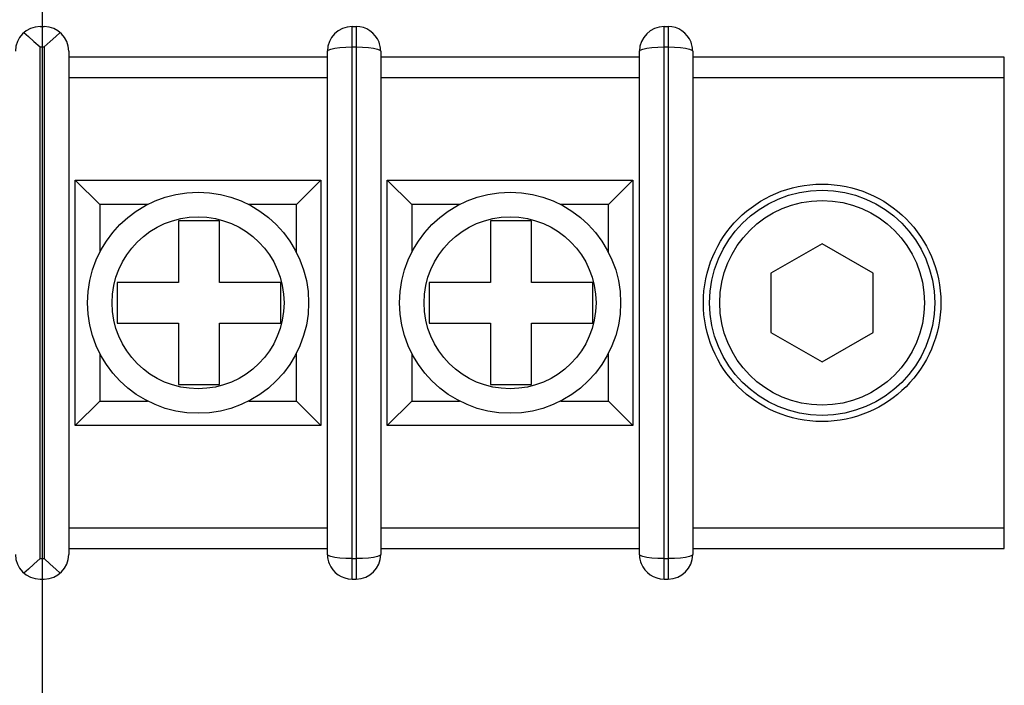
# Model space of a CAD drawing. Units: millimetres. Extents: x 0 to 420, y 0 to 297.
# Drawn here: x 323 to 326, y 120 to 122 of the extents above; entities that cross this region are included whole.
import ezdxf

# ---------------------------------------------------------------- set-up
doc = ezdxf.new("R2010")
doc.units = ezdxf.units.MM
doc.header["$LTSCALE"] = 23.1
doc.layers.get('0').update_dxf_attribs({"linetype": 'CONTINUOUS'})
doc.layers.add('003-PANEL', color=7, linetype='CONTINUOUS')
doc.styles.get("Standard").update_dxf_attribs({"font": 'txt', "width": 0.8})
doc.dimstyles.new('DIMSTYLE_7', dxfattribs={"dimtxt": 3, "dimasz": 2.2, "dimexe": 1, "dimexo": 0.5, "dimgap": 0.75, "dimtad": 1, "dimdec": 1, "dimlfac": 6.666667, "dimdsep": 46, "dimtxsty": 'Standard', "dimblk": '_FILLED', "dimblk1": '_FILLED', "dimblk2": '_FILLED', "dimcen": 0.09, "dimazin": 2, "dimtp": 0.5, "dimtm": 0.5, "dimtfac": 1, "dimtdec": 1, "dimtofl": 0, "dimtmove": 0, "dimatfit": 3, "dimldrblk": '_FILLED', "dimfxl": 0, "dimtolj": 1, "dimarcsym": 0})

# ---------------------------------------------------------------- blocks, each defined once
blk = doc.blocks.new('_FILLED')
at = {"color": 0, "linetype": 'ByBlock'}
blk.add_solid([(0, 0), (-1, 0.25), (-1, -0.25)], dxfattribs=at)
blk = doc.blocks.new('*D12')
at = {"color": 2, "linetype": 'Continuous'}
for p, q in [((288.025, 151.2625), (288.025, 95.5376)), ((322.7189, 128.3125), (322.7189, 95.5376)), ((288.025, 96.5376), (285.025, 96.5376)), ((285.025, 96.5376), (305.372, 96.5376)), ((325.7189, 96.5376), (305.372, 96.5376)), ((322.7189, 96.5376), (325.7189, 96.5376))]:
    blk.add_line(p, q, dxfattribs=at)
at = {"color": 2, "linetype": 'Continuous', "xscale": 2.2, "yscale": 2.2, "zscale": 2.2}
blk.add_blockref('_FILLED', (288.025, 96.5376), dxfattribs=at)
at = {"color": 2, "linetype": 'Continuous', "xscale": 2.2, "yscale": 2.2, "zscale": 2.2, "rotation": 180}
blk.add_blockref('_FILLED', (322.7189, 96.5376), dxfattribs=at)
at = {"color": 2, "linetype": 'Continuous', "insert": (303.3431, 100.2876), "char_height": 3, "width": 15.724907, "attachment_point": 2, "line_spacing_factor": 0.9}
blk.add_mtext('231.3', dxfattribs=at)

msp = doc.modelspace()

# ---------------------------------------------------------------- linework, layer by layer
at = {"layer": '003-PANEL', "color": 7, "linetype": 'Continuous'}
for p, q in [((322.7114549, 122.325), (322.7264549, 122.325)), ((323.8544549, 122.325), (323.8694549, 122.325)), ((324.9974549, 122.325), (325.0124549, 122.325)), ((323.9552834, 122.2620827), (323.9533048, 122.2676984)), ((323.9594549, 122.235), (323.9592659, 122.2408296)), ((325.0982834, 122.2620827), (325.0963048, 122.2676984)), ((325.1024549, 122.235), (325.1022659, 122.2408296)), ((322.8164549, 122.235), (322.8164549, 120.39)), ((323.7644549, 122.2125), (322.8164549, 122.2125)), ((323.7644549, 120.39), (323.7644549, 122.235)), ((323.9594549, 122.235), (323.9594549, 120.39)), ((324.9074549, 122.2125), (323.9594549, 122.2125)), ((324.9074549, 120.39), (324.9074549, 122.235)), ((325.1024549, 122.235), (325.1024549, 120.39)), ((326.2439549, 122.2125), (325.1024549, 122.2125)), ((326.2439549, 120.4125), (326.2439549, 122.2125)), ((323.7644549, 122.1375), (322.8164549, 122.1375)), ((324.9074549, 122.1375), (323.9594549, 122.1375)), ((326.2439549, 122.1375), (325.1024549, 122.1375)), ((322.8404549, 121.7625), (323.7404549, 121.7625)), ((322.8404549, 121.7625), (322.9304549, 121.6725)), ((322.8404549, 120.8625), (322.8404549, 121.7625)), ((323.7404549, 121.7625), (323.6504549, 121.6725)), ((323.7404549, 121.7625), (323.7404549, 120.8625)), ((323.9834549, 121.7625), (324.8834549, 121.7625)), ((323.9834549, 121.7625), (324.0734549, 121.6725)), ((323.9834549, 120.8625), (323.9834549, 121.7625)), ((324.8834549, 121.7625), (324.7934549, 121.6725)), ((324.8834549, 121.7625), (324.8834549, 120.8625)), ((323.3687282, 121.6125), (323.2187282, 121.6125)), ((323.2187282, 121.6125), (323.2187282, 121.3875)), ((323.3687282, 121.3875), (323.3687282, 121.6125)), ((324.5117282, 121.6125), (324.3617282, 121.6125)), ((324.3617282, 121.6125), (324.3617282, 121.3875)), ((324.5117282, 121.3875), (324.5117282, 121.6125)), ((325.5764549, 121.5290064), (325.3889549, 121.4207532)), ((325.7639549, 121.4207532), (325.5764549, 121.5290064)), ((325.3889549, 121.4207532), (325.3889549, 121.2042468)), ((325.7639549, 121.2042468), (325.7639549, 121.4207532)), ((323.2187282, 121.3875), (322.9937282, 121.3875)), ((322.9937282, 121.3875), (322.9937282, 121.2375)), ((323.5937282, 121.3875), (323.3687282, 121.3875)), ((323.5937282, 121.2375), (323.5937282, 121.3875)), ((324.3617282, 121.3875), (324.1367282, 121.3875)), ((324.1367282, 121.3875), (324.1367282, 121.2375)), ((324.7367282, 121.3875), (324.5117282, 121.3875)), ((324.7367282, 121.2375), (324.7367282, 121.3875)), ((322.9937282, 121.2375), (323.2187282, 121.2375)), ((323.2187282, 121.2375), (323.2187282, 121.0125)), ((323.3687282, 121.2375), (323.5937282, 121.2375)), ((323.3687282, 121.0125), (323.3687282, 121.2375)), ((324.1367282, 121.2375), (324.3617282, 121.2375)), ((324.3617282, 121.2375), (324.3617282, 121.0125)), ((324.5117282, 121.2375), (324.7367282, 121.2375)), ((324.5117282, 121.0125), (324.5117282, 121.2375)), ((325.3889549, 121.2042468), (325.5764549, 121.0959936)), ((325.5764549, 121.0959936), (325.7639549, 121.2042468)), ((323.2187282, 121.0125), (323.3687282, 121.0125)), ((324.3617282, 121.0125), (324.5117282, 121.0125)), ((322.8404549, 120.8625), (322.9304549, 120.9525)), ((323.7404549, 120.8625), (323.6504549, 120.9525)), ((323.9834549, 120.8625), (324.0734549, 120.9525)), ((324.8834549, 120.8625), (324.7934549, 120.9525)), ((323.7404549, 120.8625), (322.8404549, 120.8625)), ((324.8834549, 120.8625), (323.9834549, 120.8625)), ((322.8164549, 120.4875), (323.7644549, 120.4875)), ((323.9594549, 120.4875), (324.9074549, 120.4875)), ((325.1024549, 120.4875), (326.2439549, 120.4875)), ((322.8164549, 120.4125), (323.7644549, 120.4125)), ((323.9594549, 120.4125), (324.9074549, 120.4125)), ((325.1024549, 120.4125), (326.2439549, 120.4125)), ((323.7644549, 120.39), (323.7646439, 120.3841704)), ((324.9074549, 120.39), (324.9076439, 120.3841704)), ((323.7686264, 120.3629173), (323.7706049, 120.3573016)), ((324.9116264, 120.3629173), (324.9136049, 120.3573016)), ((322.7114549, 120.3), (322.7264549, 120.3)), ((323.8544549, 120.3), (323.8694549, 120.3)), ((324.9974549, 120.3), (325.0124549, 120.3))]:
    msp.add_line(p, q, dxfattribs=at)
at = {"layer": '003-PANEL', "color": 9, "linetype": 'Continuous'}
for p, q in [((323.8544549, 120.3), (323.8544549, 122.325)), ((323.8694549, 122.325), (323.8694548, 120.3)), ((324.9974549, 120.3), (324.9974549, 122.325)), ((325.0124549, 122.325), (325.0124548, 120.3)), ((322.7114549, 122.25), (322.7264549, 122.25)), ((322.7114549, 120.375), (322.7114549, 122.25)), ((322.7264549, 122.25), (322.7264549, 120.375)), ((323.8544549, 122.25), (323.8694549, 122.25)), ((324.9974549, 122.25), (325.0124549, 122.25)), ((323.1049151, 121.6725), (322.9304549, 121.6725)), ((322.9304549, 121.6725), (322.9304549, 121.4980398)), ((323.6504549, 121.6725), (323.4759946, 121.6725)), ((323.6504549, 121.4980398), (323.6504549, 121.6725)), ((324.2479151, 121.6725), (324.0734549, 121.6725)), ((324.0734549, 121.6725), (324.0734549, 121.4980398)), ((324.7934549, 121.6725), (324.6189946, 121.6725)), ((324.7934549, 121.4980398), (324.7934549, 121.6725)), ((322.9304549, 121.1269602), (322.9304549, 120.9525)), ((323.6504549, 120.9525), (323.6504549, 121.1269602)), ((324.0734549, 121.1269602), (324.0734549, 120.9525)), ((324.7934549, 120.9525), (324.7934549, 121.1269602)), ((322.9304549, 120.9525), (323.1049151, 120.9525)), ((323.4759946, 120.9525), (323.6504549, 120.9525)), ((324.0734549, 120.9525), (324.2479151, 120.9525)), ((324.6189946, 120.9525), (324.7934549, 120.9525)), ((322.7114549, 120.375), (322.7264549, 120.375)), ((323.8544549, 120.375), (323.8694549, 120.375)), ((324.9974549, 120.375), (325.0124549, 120.375))]:
    msp.add_line(p, q, dxfattribs=at)
at = {"layer": '003-PANEL', "color": 7, "linetype": 'Continuous'}
for points in [[(322.6525354, 122.303033), (322.6691238, 122.2884009), (322.6888515, 122.2706004), (322.7114549, 122.25)], [(322.7264549, 122.25), (322.7490585, 122.2706005), (322.7687858, 122.2884007), (322.7853744, 122.303033)], [(322.7114549, 120.375), (322.6888513, 120.3543995), (322.6691239, 120.3365993), (322.6525354, 120.321967)], [(322.7853744, 120.321967), (322.768786, 120.3365991), (322.7490583, 120.3543996), (322.7264549, 120.375)]]:
    msp.add_lwpolyline(points, dxfattribs=at)
at = {"layer": '003-PANEL', "color": 9, "linetype": 'Continuous'}
for points in [[(323.7644549, 122.235), (323.7675062, 122.2388767), (323.7765965, 122.2425441), (323.7910448, 122.2456473), (323.809721, 122.2480228), (323.8313308, 122.2494978), (323.8544549, 122.25)], [(323.8694549, 122.25), (323.8925799, 122.2495253), (323.9141876, 122.2480064), (323.9328629, 122.2456228), (323.9473128, 122.2425376)], [(323.9473128, 122.2425376), (323.9564035, 122.2388755), (323.9594549, 122.235)], [(324.9074549, 122.235), (324.9105062, 122.2388767), (324.9195965, 122.2425441), (324.9340448, 122.2456473), (324.952721, 122.2480228), (324.9743308, 122.2494978), (324.9974549, 122.25)], [(325.0124549, 122.25), (325.0355799, 122.2495253), (325.0571876, 122.2480064), (325.0758629, 122.2456228), (325.0903128, 122.2425376)], [(325.0903128, 122.2425376), (325.0994035, 122.2388755), (325.1024549, 122.235)], [(323.776597, 120.3824624), (323.7675062, 120.3861245), (323.7644549, 120.39)], [(323.8544549, 120.375), (323.8313298, 120.3754747), (323.8097222, 120.3769936), (323.7910469, 120.3793772), (323.776597, 120.3824624)], [(323.9594549, 120.39), (323.9564036, 120.3861233), (323.9473132, 120.3824559), (323.932865, 120.3793527), (323.9141887, 120.3769772), (323.8925789, 120.3755022), (323.8694549, 120.375)], [(324.919597, 120.3824624), (324.9105062, 120.3861245), (324.9074549, 120.39)], [(324.9974549, 120.375), (324.9743298, 120.3754747), (324.9527222, 120.3769936), (324.9340469, 120.3793772), (324.919597, 120.3824624)], [(325.1024549, 120.39), (325.0994036, 120.3861233), (325.0903132, 120.3824559), (325.075865, 120.3793527), (325.0571887, 120.3769772), (325.0355789, 120.3755022), (325.0124549, 120.375)]]:
    msp.add_lwpolyline(points, dxfattribs=at)
at = {"layer": '003-PANEL', "color": 7, "linetype": 'Continuous'}
for centre, radius in [((325.5764549, 121.3125), 0.435), ((323.2904549, 121.3125), 0.405), ((324.4334549, 121.3125), 0.405), ((325.5764549, 121.3125), 0.4125), ((325.5764549, 121.3125), 0.375)]:
    msp.add_circle(centre, radius, dxfattribs=at)
at = {"layer": '003-PANEL', "color": 9, "linetype": 'Continuous'}
for centre in [(323.2904549, 121.3125), (324.4334549, 121.3125)]:
    msp.add_circle(centre, 0.315, dxfattribs=at)
at = {"layer": '003-PANEL', "color": 7, "linetype": 'Continuous'}
for centre, start, end in [((322.7114549, 122.235), 90, 180), ((322.7264549, 122.235), 0, 90), ((323.8544549, 122.235), 90, 180), ((323.8694549, 122.235), 21.3039443, 90), ((324.9974549, 122.235), 90, 180), ((325.0124549, 122.235), 21.3039443, 90), ((323.8694549, 122.235), 3.7138505, 17.512809), ((325.0124549, 122.235), 3.7138505, 17.512809), ((322.7114549, 120.39), 180, 270), ((322.7264549, 120.39), 270, 360), ((323.8544549, 120.39), 183.7138505, 197.512809), ((323.8694549, 120.39), 270, 360), ((324.9974549, 120.39), 183.7138505, 197.512809), ((325.0124549, 120.39), 270, 360), ((323.8544549, 120.39), 201.3039443, 270), ((324.9974549, 120.39), 201.3039443, 270)]:
    msp.add_arc(centre, 0.09, start, end, dxfattribs=at)

# ---------------------------------------------------------------- dimensions: what is measured, and where the dimension line sits
at = {"color": 2, "linetype": 'Continuous'}
dim = msp.add_linear_dim(base=(322.718928, 96.5375613), p1=(288.025, 151.7625), p2=(322.718928, 128.8125), dimstyle='DIMSTYLE_7', dxfattribs=at)
dim.commit()
dim.dimension.update_dxf_attribs({"geometry": '*D12', "text_midpoint": (303.3032794, 96.5375613), "dimtype": 160})

doc.saveas('drawing.dxf')
